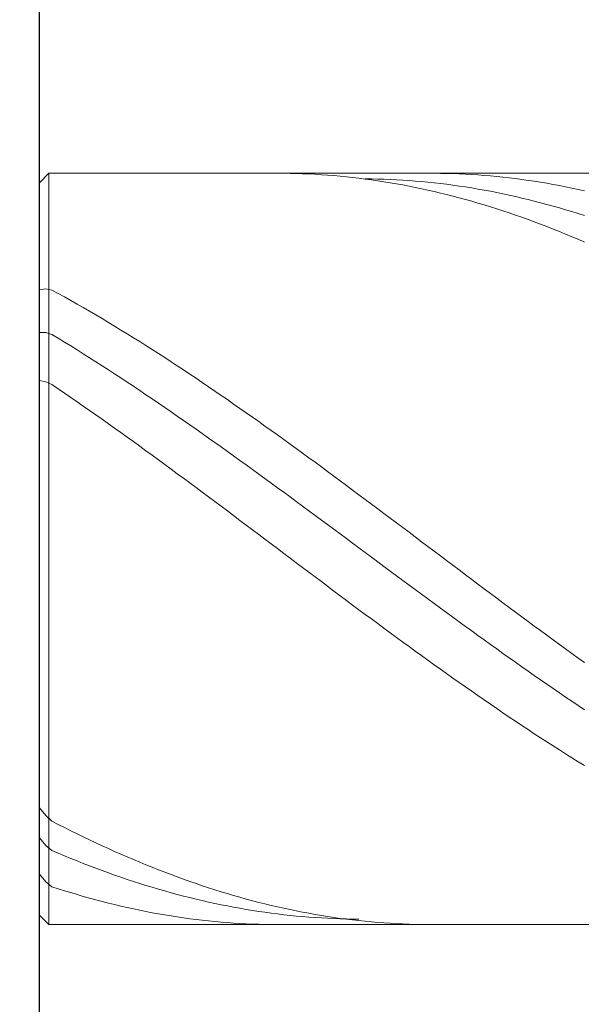
# Model space of a CAD drawing. Units: millimetres. Extents: x -135 to 143, y -100 to 100.
# Drawn here: x -42 to -33, y 0 to 16 of the extents above; entities that cross this region are included whole.
import ezdxf

# ---------------------------------------------------------------- set-up
doc = ezdxf.new("R2010")
doc.units = ezdxf.units.MM
doc.header["$MEASUREMENT"] = 0
doc.layers.get('0').update_dxf_attribs({"lineweight": 0})
doc.layers.add('Bemassung', color=7, linetype='Continuous', lineweight=0)
doc.layers.add('Geo', color=7, linetype='Continuous', lineweight=0)
doc.styles.get("Standard").update_dxf_attribs({"font": 'Arial'})
doc.dimstyles.new('BEM-ISBE', dxfattribs={"dimtxt": 2.5, "dimasz": 2.5, "dimexe": 1.25, "dimexo": 0.625, "dimtad": 1, "dimdec": 3, "dimzin": 0, "dimdsep": 46, "dimtxsty": 'Standard', "dimblk": 'VDDIM_DEFAULT', "dimcen": 0.09, "dimadec": 3, "dimazin": 0, "dimtol": 1, "dimtm": 1e-09, "dimtfac": 0.5, "dimtdec": 3, "dimtmove": 0, "dimatfit": 3, "dimfxl": 1, "dimtolj": 1, "dimtzin": 0, "dimarcsym": 0})

# ---------------------------------------------------------------- blocks, each defined once
blk = doc.blocks.new('VDDIM_DEFAULT')
at = {"linetype": 'Continuous'}
blk.add_hatch(color=0, dxfattribs=at).paths.add_polyline_path([(0, 0), (-1, -0.1665), (-1, 0.1665)], flags=0)
at = {"color": 0, "linetype": 'Continuous'}
blk.add_lwpolyline([(0, 0), (-1, -0.1665), (-1, 0.1665), (0, 0)], dxfattribs=at)
blk = doc.blocks.new('*D5')
at = {"layer": 'Bemassung', "color": 0, "lineweight": -2}
for p, q in [((7.971, 0.85), (7.971, -14.775)), ((-42.029, -14.9), (-42.029, -12.275)), ((5.471, -13.525), (-39.529, -13.525))]:
    blk.add_line(p, q, dxfattribs=at)
at = {"layer": 'Defpoints', "color": 0}
for p in [(7.971, 1.475), (-42.029, -13.525), (-42.029, -15.525)]:
    blk.add_point(p, dxfattribs=at)
at = {"layer": 'Bemassung', "color": 0, "lineweight": -2, "xscale": 2.5, "yscale": 2.5, "zscale": 2.5, "rotation": 180}
blk.add_blockref('VDDIM_DEFAULT', (-42.029, -13.525), dxfattribs=at)
at = {"layer": 'Bemassung', "color": 0, "lineweight": -2, "xscale": 2.5, "yscale": 2.5, "zscale": 2.5}
blk.add_blockref('VDDIM_DEFAULT', (7.971, -13.525), dxfattribs=at)
at = {"layer": 'Bemassung', "color": 0, "insert": (-17.029, -12.9), "char_height": 2.5, "attachment_point": 8}
blk.add_mtext('\\A1;50', dxfattribs=at)
blk = doc.blocks.new('*D6')
at = {"layer": 'Bemassung', "color": 0, "lineweight": -2}
for p, q in [((-42.029, -14.9), (-42.029, 44.725)), ((62.971, 13.4), (62.971, 44.725)), ((60.471, 43.475), (-39.529, 43.475))]:
    blk.add_line(p, q, dxfattribs=at)
at = {"layer": 'Defpoints', "color": 0}
for p in [(-42.029, 43.475), (62.971, 12.775), (-42.029, -15.525)]:
    blk.add_point(p, dxfattribs=at)
at = {"layer": 'Bemassung', "color": 0, "lineweight": -2, "xscale": 2.5, "yscale": 2.5, "zscale": 2.5, "rotation": 180}
blk.add_blockref('VDDIM_DEFAULT', (-42.029, 43.475), dxfattribs=at)
at = {"layer": 'Bemassung', "color": 0, "lineweight": -2, "xscale": 2.5, "yscale": 2.5, "zscale": 2.5}
blk.add_blockref('VDDIM_DEFAULT', (62.971, 43.475), dxfattribs=at)
at = {"layer": 'Bemassung', "color": 0, "insert": (10.471, 44.1), "char_height": 2.5, "attachment_point": 8}
blk.add_mtext('\\A1;105', dxfattribs=at)
blk = doc.blocks.new('*D7')
at = {"layer": 'Bemassung', "color": 0, "lineweight": -2}
for p, q in [((-42.504, 13.475), (-53.279, 13.475)), ((-52.029, 3.975), (-52.029, 10.975)), ((-42.504, 1.475), (-53.279, 1.475))]:
    blk.add_line(p, q, dxfattribs=at)
at = {"layer": 'Defpoints', "color": 0}
for p in [(-52.029, 13.475), (-41.879, 13.475), (-41.879, 1.475)]:
    blk.add_point(p, dxfattribs=at)
at = {"layer": 'Bemassung', "color": 0, "lineweight": -2, "xscale": 2.5, "yscale": 2.5, "zscale": 2.5}
for p, rotation in [((-52.029, 13.475), 90), ((-52.029, 1.475), 270)]:
    blk.add_blockref('VDDIM_DEFAULT', p, dxfattribs=dict(at, rotation=rotation))
at = {"layer": 'Bemassung', "color": 0, "insert": (-52.654, 7.475), "char_height": 2.5, "attachment_point": 8, "rotation": 90}
blk.add_mtext('\\A1;%%c12', dxfattribs=at)

msp = doc.modelspace()

# ---------------------------------------------------------------- linework, layer by layer
at = {"layer": 'Geo'}
for p, q in [((-42.0289, 13.3252), (-41.8789, 13.4752)), ((-41.8789, 13.4752), (7.9711, 13.4752)), ((-41.8789, 13.4752), (-41.8789, 1.4752)), ((-38.2289, 13.4752), (-38.1289, 13.4748)), ((-38.1289, 13.4748), (-38.0289, 13.4735)), ((-38.0289, 13.4735), (-37.9289, 13.4712)), ((-37.9289, 13.4712), (-37.8289, 13.4679)), ((-37.8289, 13.4679), (-37.7289, 13.4637)), ((-37.7289, 13.4637), (-37.6289, 13.4586)), ((-37.6289, 13.4586), (-37.5289, 13.4525)), ((-37.5289, 13.4525), (-37.4289, 13.4454)), ((-37.4289, 13.4454), (-37.3289, 13.4375)), ((-37.3289, 13.4375), (-37.2289, 13.4286)), ((-37.2289, 13.4286), (-37.1289, 13.4187)), ((-37.1289, 13.4187), (-37.0289, 13.4079)), ((-37.0289, 13.4079), (-36.9289, 13.3962)), ((-36.9289, 13.3962), (-36.8289, 13.3835)), ((-36.8289, 13.3869), (-36.7289, 13.3857)), ((-36.8289, 13.3835), (-36.7289, 13.3699)), ((-36.7289, 13.3857), (-36.6289, 13.3836)), ((-36.7289, 13.3699), (-36.6289, 13.3554)), ((-36.6289, 13.3836), (-36.5289, 13.3806)), ((-36.5289, 13.3806), (-36.4289, 13.3766)), ((-36.4289, 13.3766), (-36.3289, 13.3717)), ((-36.3289, 13.3717), (-36.2289, 13.3658)), ((-35.8289, 13.4751), (-35.7289, 13.4751)), ((-35.7289, 13.4751), (-35.6289, 13.4742)), ((-35.6289, 13.4742), (-35.5289, 13.4724)), ((-35.5289, 13.4724), (-35.4289, 13.4696)), ((-35.4289, 13.4696), (-35.3289, 13.4658)), ((-35.3289, 13.4658), (-35.2289, 13.4611)), ((-35.2289, 13.4611), (-35.1289, 13.4555)), ((-35.1289, 13.4555), (-35.0289, 13.4489)), ((-35.0289, 13.4489), (-34.9289, 13.4414)), ((-34.9289, 13.4414), (-34.8289, 13.4329)), ((-34.8289, 13.4329), (-34.7289, 13.4235)), ((-34.7289, 13.4235), (-34.6289, 13.4132)), ((-34.6289, 13.4132), (-34.5289, 13.4019)), ((-34.5289, 13.4019), (-34.4289, 13.3897)), ((-34.4289, 13.3897), (-34.3289, 13.3765)), ((-34.3289, 13.3765), (-34.2289, 13.3624)), ((-42.0289, 7.4752), (-42.0289, 13.3252)), ((-42.0289, 13.3252), (-42.0289, 1.6252)), ((-36.6289, 13.3554), (-36.5289, 13.34)), ((-36.5289, 13.34), (-36.4289, 13.3236)), ((-36.4289, 13.3236), (-36.3289, 13.3063)), ((-36.3289, 13.3063), (-36.2289, 13.2881)), ((-36.2289, 13.3658), (-36.1289, 13.359)), ((-36.2289, 13.2881), (-36.1289, 13.2689)), ((-36.1289, 13.359), (-36.0289, 13.3513)), ((-36.1289, 13.2689), (-36.0289, 13.2489)), ((-36.0289, 13.3513), (-35.9289, 13.3427)), ((-36.0289, 13.2489), (-35.9289, 13.2279)), ((-35.9289, 13.3427), (-35.8289, 13.3331)), ((-35.9289, 13.2279), (-35.8289, 13.2061)), ((-35.8289, 13.3331), (-35.7289, 13.3227)), ((-35.7289, 13.3227), (-35.6289, 13.3113)), ((-35.6289, 13.3113), (-35.5289, 13.2989)), ((-35.5289, 13.2989), (-35.4289, 13.2857)), ((-35.4289, 13.2857), (-35.3289, 13.2715)), ((-35.3289, 13.2715), (-35.2289, 13.2565)), ((-35.2289, 13.2565), (-35.1289, 13.2405)), ((-35.1289, 13.2405), (-35.0289, 13.2236)), ((-35.0289, 13.2236), (-34.9289, 13.2058)), ((-34.2289, 13.3624), (-34.1289, 13.3474)), ((-34.1289, 13.3474), (-34.0289, 13.3315)), ((-34.0289, 13.3315), (-33.9289, 13.3146)), ((-33.9289, 13.3146), (-33.8289, 13.2969)), ((-33.8289, 13.2969), (-33.7289, 13.2782)), ((-33.7289, 13.2782), (-33.6289, 13.2585)), ((-33.6289, 13.2585), (-33.5289, 13.238)), ((-33.5289, 13.238), (-33.4289, 13.2166)), ((-33.4289, 13.2166), (-33.3289, 13.1943)), ((-35.8289, 13.2061), (-35.7289, 13.1833)), ((-35.7289, 13.1833), (-35.6289, 13.1596)), ((-35.6289, 13.1596), (-35.5289, 13.1351)), ((-35.5289, 13.1351), (-35.4289, 13.1096)), ((-35.4289, 13.1096), (-35.3289, 13.0833)), ((-35.3289, 13.0833), (-35.2289, 13.056)), ((-35.2289, 13.056), (-35.1289, 13.0279)), ((-34.9289, 13.2058), (-34.8289, 13.1871)), ((-34.8289, 13.1871), (-34.7289, 13.1675)), ((-34.7289, 13.1675), (-34.6289, 13.147)), ((-34.6289, 13.147), (-34.5289, 13.1256)), ((-34.5289, 13.1256), (-34.4289, 13.1033)), ((-34.4289, 13.1033), (-34.3289, 13.0801)), ((-34.3289, 13.0801), (-34.2289, 13.056)), ((-34.2289, 13.056), (-34.1289, 13.0311)), ((-35.1289, 13.0279), (-35.0289, 12.9989)), ((-35.0289, 12.9989), (-34.9289, 12.9691)), ((-34.9289, 12.9691), (-34.8289, 12.9383)), ((-34.8289, 12.9383), (-34.7289, 12.9068)), ((-34.7289, 12.9068), (-34.6289, 12.8743)), ((-34.1289, 13.0311), (-34.0289, 13.0053)), ((-34.0289, 13.0053), (-33.9289, 12.9786)), ((-33.9289, 12.9786), (-33.8289, 12.951)), ((-33.8289, 12.951), (-33.7289, 12.9226)), ((-33.7289, 12.9226), (-33.6289, 12.8933)), ((-34.6289, 12.8743), (-34.5289, 12.841)), ((-34.5289, 12.841), (-34.4289, 12.8069)), ((-34.4289, 12.8069), (-34.3289, 12.7719)), ((-34.3289, 12.7719), (-34.2289, 12.7361)), ((-33.6289, 12.8933), (-33.5289, 12.8632)), ((-33.5289, 12.8632), (-33.4289, 12.8322)), ((-33.4289, 12.8322), (-33.3289, 12.8004)), ((-34.2289, 12.7361), (-34.1289, 12.6994)), ((-34.1289, 12.6994), (-34.0289, 12.662)), ((-34.0289, 12.662), (-33.9289, 12.6237)), ((-33.9289, 12.6237), (-33.8289, 12.5846)), ((-33.8289, 12.5846), (-33.7289, 12.5447)), ((-33.7289, 12.5447), (-33.6289, 12.5039)), ((-33.6289, 12.5039), (-33.5289, 12.4624)), ((-33.5289, 12.4624), (-33.4289, 12.4202)), ((-33.4289, 12.4202), (-33.3289, 12.3771)), ((-42.0289, 11.6118), (-41.9289, 11.6294)), ((-41.9289, 11.6294), (-41.8289, 11.61)), ((-41.8289, 11.61), (-41.7289, 11.5551)), ((-41.7289, 11.5551), (-41.6289, 11.4995)), ((-41.6289, 11.4995), (-41.5289, 11.4433)), ((-41.5289, 11.4433), (-41.4289, 11.3864)), ((-41.4289, 11.3864), (-41.3289, 11.329)), ((-41.3289, 11.329), (-41.2289, 11.2709)), ((-41.2289, 11.2709), (-41.1289, 11.2123)), ((-41.1289, 11.2123), (-41.0289, 11.153)), ((-41.0289, 11.153), (-40.9289, 11.0932)), ((-40.9289, 11.0932), (-40.8289, 11.0328)), ((-40.8289, 11.0328), (-40.7289, 10.9718)), ((-42.0289, 10.9329), (-41.9289, 10.9329)), ((-41.9289, 10.9329), (-41.8289, 10.9017)), ((-41.8289, 10.9017), (-41.7289, 10.8409)), ((-40.7289, 10.9718), (-40.6289, 10.9103)), ((-40.6289, 10.9103), (-40.5289, 10.8483)), ((-41.7289, 10.8409), (-41.6289, 10.7796)), ((-41.6289, 10.7796), (-41.5289, 10.7178)), ((-41.5289, 10.7178), (-41.4289, 10.6554)), ((-40.5289, 10.8483), (-40.4289, 10.7857)), ((-40.4289, 10.7857), (-40.3289, 10.7226)), ((-40.3289, 10.7226), (-40.2289, 10.659)), ((-41.4289, 10.6554), (-41.3289, 10.5926)), ((-41.3289, 10.5926), (-41.2289, 10.5293)), ((-40.2289, 10.659), (-40.1289, 10.5948)), ((-40.1289, 10.5948), (-40.0289, 10.5302)), ((-41.2289, 10.5293), (-41.1289, 10.4654)), ((-41.1289, 10.4654), (-41.0289, 10.4012)), ((-41.0289, 10.4012), (-40.9289, 10.3364)), ((-40.0289, 10.5302), (-39.9289, 10.4651)), ((-39.9289, 10.4651), (-39.8289, 10.3996)), ((-39.8289, 10.3996), (-39.7289, 10.3335)), ((-40.9289, 10.3364), (-40.8289, 10.2712)), ((-40.8289, 10.2712), (-40.7289, 10.2056)), ((-39.7289, 10.3335), (-39.6289, 10.2671)), ((-39.6289, 10.2671), (-39.5289, 10.2001)), ((-42.0289, 10.1663), (-41.9289, 10.1457)), ((-41.9289, 10.1457), (-41.8289, 10.1006)), ((-41.8289, 10.1006), (-41.7289, 10.0326)), ((-40.7289, 10.2056), (-40.6289, 10.1395)), ((-40.6289, 10.1395), (-40.5289, 10.073)), ((-40.5289, 10.073), (-40.4289, 10.0061)), ((-39.5289, 10.2001), (-39.4289, 10.1328)), ((-39.4289, 10.1328), (-39.3289, 10.065)), ((-39.3289, 10.065), (-39.2289, 9.9968)), ((-41.7289, 10.0326), (-41.6289, 9.9643)), ((-41.6289, 9.9643), (-41.5289, 9.8955)), ((-40.4289, 10.0061), (-40.3289, 9.9388)), ((-40.3289, 9.9388), (-40.2289, 9.8711)), ((-39.2289, 9.9968), (-39.1289, 9.9283)), ((-39.1289, 9.9283), (-39.0289, 9.8593)), ((-41.5289, 9.8955), (-41.4289, 9.8264)), ((-41.4289, 9.8264), (-41.3289, 9.7569)), ((-41.3289, 9.7569), (-41.2289, 9.687)), ((-40.2289, 9.8711), (-40.1289, 9.8031)), ((-40.1289, 9.8031), (-40.0289, 9.7346)), ((-39.0289, 9.8593), (-38.9289, 9.79)), ((-38.9289, 9.79), (-38.8289, 9.7203)), ((-41.2289, 9.687), (-41.1289, 9.6168)), ((-41.1289, 9.6168), (-41.0289, 9.5462)), ((-40.0289, 9.7346), (-39.9289, 9.6658)), ((-39.9289, 9.6658), (-39.8289, 9.5967)), ((-39.8289, 9.5967), (-39.7289, 9.5272)), ((-38.8289, 9.7203), (-38.7289, 9.6502)), ((-38.7289, 9.6502), (-38.6289, 9.5798)), ((-41.0289, 9.5462), (-40.9289, 9.4753)), ((-40.9289, 9.4753), (-40.8289, 9.4041)), ((-39.7289, 9.5272), (-39.6289, 9.4574)), ((-39.6289, 9.4574), (-39.5289, 9.3873)), ((-38.6289, 9.5798), (-38.5289, 9.5091)), ((-38.5289, 9.5091), (-38.4289, 9.438)), ((-38.4289, 9.438), (-38.3289, 9.3667)), ((-40.8289, 9.4041), (-40.7289, 9.3326)), ((-40.7289, 9.3326), (-40.6289, 9.2608)), ((-39.5289, 9.3873), (-39.4289, 9.3169)), ((-39.4289, 9.3169), (-39.3289, 9.2462)), ((-38.3289, 9.3667), (-38.2289, 9.295)), ((-38.2289, 9.295), (-38.1289, 9.2231)), ((-40.6289, 9.2608), (-40.5289, 9.1887)), ((-40.5289, 9.1887), (-40.4289, 9.1164)), ((-39.3289, 9.2462), (-39.2289, 9.1752)), ((-39.2289, 9.1752), (-39.1289, 9.104)), ((-38.1289, 9.2231), (-38.0289, 9.1508)), ((-38.0289, 9.1508), (-37.9289, 9.0784)), ((-40.4289, 9.1164), (-40.3289, 9.0438)), ((-40.3289, 9.0438), (-40.2289, 8.9709)), ((-40.2289, 8.9709), (-40.1289, 8.8978)), ((-39.1289, 9.104), (-39.0289, 9.0325)), ((-39.0289, 9.0325), (-38.9289, 8.9607)), ((-37.9289, 9.0784), (-37.8289, 9.0056)), ((-37.8289, 9.0056), (-37.7289, 8.9326)), ((-40.1289, 8.8978), (-40.0289, 8.8245)), ((-40.0289, 8.8245), (-39.9289, 8.751)), ((-38.9289, 8.9607), (-38.8289, 8.8888)), ((-38.8289, 8.8888), (-38.7289, 8.8166)), ((-38.7289, 8.8166), (-38.6289, 8.7441)), ((-37.7289, 8.9326), (-37.6289, 8.8594)), ((-37.6289, 8.8594), (-37.5289, 8.786)), ((-39.9289, 8.751), (-39.8289, 8.6772)), ((-39.8289, 8.6772), (-39.7289, 8.6033)), ((-38.6289, 8.7441), (-38.5289, 8.6715)), ((-38.5289, 8.6715), (-38.4289, 8.5987)), ((-37.5289, 8.786), (-37.4289, 8.7123)), ((-37.4289, 8.7123), (-37.3289, 8.6385)), ((-39.7289, 8.6033), (-39.6289, 8.5292)), ((-39.6289, 8.5292), (-39.5289, 8.455)), ((-38.4289, 8.5987), (-38.3289, 8.5257)), ((-38.3289, 8.5257), (-38.2289, 8.4526)), ((-37.3289, 8.6385), (-37.2289, 8.5645)), ((-37.2289, 8.5645), (-37.1289, 8.4903)), ((-39.5289, 8.455), (-39.4289, 8.3805)), ((-39.4289, 8.3805), (-39.3289, 8.306)), ((-38.2289, 8.4526), (-38.1289, 8.3793)), ((-38.1289, 8.3793), (-38.0289, 8.3058)), ((-37.1289, 8.4903), (-37.0289, 8.416)), ((-37.0289, 8.416), (-36.9289, 8.3415)), ((-36.9289, 8.3415), (-36.8289, 8.2668)), ((-39.3289, 8.306), (-39.2289, 8.2313)), ((-39.2289, 8.2313), (-39.1289, 8.1565)), ((-38.0289, 8.3058), (-37.9289, 8.2323)), ((-37.9289, 8.2323), (-37.8289, 8.1586)), ((-36.8289, 8.2668), (-36.7289, 8.1921)), ((-36.7289, 8.1921), (-36.6289, 8.1172)), ((-39.1289, 8.1565), (-39.0289, 8.0816)), ((-39.0289, 8.0816), (-38.9289, 8.0065)), ((-37.8289, 8.1586), (-37.7289, 8.0848)), ((-37.7289, 8.0848), (-37.6289, 8.0109)), ((-36.6289, 8.1172), (-36.5289, 8.0422)), ((-36.5289, 8.0422), (-36.4289, 7.9672)), ((-38.9289, 8.0065), (-38.8289, 7.9314)), ((-38.8289, 7.9314), (-38.7289, 7.8563)), ((-37.6289, 8.0109), (-37.5289, 7.9369)), ((-37.5289, 7.9369), (-37.4289, 7.8628)), ((-36.4289, 7.9672), (-36.3289, 7.892)), ((-36.3289, 7.892), (-36.2289, 7.8168)), ((-38.7289, 7.8563), (-38.6289, 7.781)), ((-38.6289, 7.781), (-38.5289, 7.7058)), ((-37.4289, 7.8628), (-37.3289, 7.7887)), ((-37.3289, 7.7887), (-37.2289, 7.7145)), ((-37.2289, 7.7145), (-37.1289, 7.6403)), ((-36.2289, 7.8168), (-36.1289, 7.7416)), ((-36.1289, 7.7416), (-36.0289, 7.6663)), ((-38.5289, 7.7058), (-38.4289, 7.6304)), ((-38.4289, 7.6304), (-38.3289, 7.5551)), ((-38.3289, 7.5551), (-38.2289, 7.4797)), ((-37.1289, 7.6403), (-37.0289, 7.5661)), ((-37.0289, 7.5661), (-36.9289, 7.4918)), ((-36.0289, 7.6663), (-35.9289, 7.5909)), ((-35.9289, 7.5909), (-35.8289, 7.5156)), ((-42.0289, 7.4752), (-42.0289, 7.4752)), ((-42.0289, 7.4752), (-42.0289, 7.4752)), ((-42.0289, 7.4752), (-42.0289, 1.6252)), ((-38.2289, 7.4797), (-38.1289, 7.4044)), ((-38.1289, 7.4044), (-38.0289, 7.3291)), ((-36.9289, 7.4918), (-36.8289, 7.4176)), ((-36.8289, 7.4176), (-36.7289, 7.3434)), ((-35.8289, 7.5156), (-35.7289, 7.4402)), ((-35.7289, 7.4402), (-35.6289, 7.3649)), ((-38.0289, 7.3291), (-37.9289, 7.2537)), ((-37.9289, 7.2537), (-37.8289, 7.1784)), ((-36.7289, 7.3434), (-36.6289, 7.2691)), ((-36.6289, 7.2691), (-36.5289, 7.195)), ((-35.6289, 7.3649), (-35.5289, 7.2896)), ((-35.5289, 7.2896), (-35.4289, 7.2143)), ((-37.8289, 7.1784), (-37.7289, 7.1032)), ((-37.7289, 7.1032), (-37.6289, 7.028)), ((-36.5289, 7.195), (-36.4289, 7.1208)), ((-36.4289, 7.1208), (-36.3289, 7.0467)), ((-35.4289, 7.2143), (-35.3289, 7.139)), ((-35.3289, 7.139), (-35.2289, 7.0638)), ((-37.6289, 7.028), (-37.5289, 6.9529)), ((-37.5289, 6.9529), (-37.4289, 6.8779)), ((-36.3289, 7.0467), (-36.2289, 6.9727)), ((-36.2289, 6.9727), (-36.1289, 6.8988)), ((-35.2289, 7.0638), (-35.1289, 6.9886)), ((-35.1289, 6.9886), (-35.0289, 6.9136)), ((-37.4289, 6.8779), (-37.3289, 6.803)), ((-37.3289, 6.803), (-37.2289, 6.7281)), ((-36.1289, 6.8988), (-36.0289, 6.8249)), ((-36.0289, 6.8249), (-35.9289, 6.7512)), ((-35.0289, 6.9136), (-34.9289, 6.8386)), ((-34.9289, 6.8386), (-34.8289, 6.7637)), ((-34.8289, 6.7637), (-34.7289, 6.689)), ((-37.2289, 6.7281), (-37.1289, 6.6534)), ((-37.1289, 6.6534), (-37.0289, 6.5789)), ((-35.9289, 6.7512), (-35.8289, 6.6775)), ((-35.8289, 6.6775), (-35.7289, 6.604)), ((-34.7289, 6.689), (-34.6289, 6.6143)), ((-34.6289, 6.6143), (-34.5289, 6.5398)), ((-37.0289, 6.5789), (-36.9289, 6.5044)), ((-36.9289, 6.5044), (-36.8289, 6.4301)), ((-35.7289, 6.604), (-35.6289, 6.5307)), ((-35.6289, 6.5307), (-35.5289, 6.4574)), ((-35.5289, 6.4574), (-35.4289, 6.3844)), ((-34.5289, 6.5398), (-34.4289, 6.4655)), ((-34.4289, 6.4655), (-34.3289, 6.3913)), ((-36.8289, 6.4301), (-36.7289, 6.356)), ((-36.7289, 6.356), (-36.6289, 6.2821)), ((-35.4289, 6.3844), (-35.3289, 6.3115)), ((-35.3289, 6.3115), (-35.2289, 6.2388)), ((-34.3289, 6.3913), (-34.2289, 6.3172)), ((-34.2289, 6.3172), (-34.1289, 6.2434)), ((-36.6289, 6.2821), (-36.5289, 6.2083)), ((-36.5289, 6.2083), (-36.4289, 6.1348)), ((-36.4289, 6.1348), (-36.3289, 6.0614)), ((-35.2289, 6.2388), (-35.1289, 6.1663)), ((-35.1289, 6.1663), (-35.0289, 6.094)), ((-34.1289, 6.2434), (-34.0289, 6.1697)), ((-34.0289, 6.1697), (-33.9289, 6.0963)), ((-36.3289, 6.0614), (-36.2289, 5.9883)), ((-36.2289, 5.9883), (-36.1289, 5.9154)), ((-35.0289, 6.094), (-34.9289, 6.0219)), ((-34.9289, 6.0219), (-34.8289, 5.95)), ((-33.9289, 6.0963), (-33.8289, 6.0231)), ((-33.8289, 6.0231), (-33.7289, 5.9501)), ((-36.1289, 5.9154), (-36.0289, 5.8428)), ((-36.0289, 5.8428), (-35.9289, 5.7704)), ((-34.8289, 5.95), (-34.7289, 5.8784)), ((-34.7289, 5.8784), (-34.6289, 5.8071)), ((-33.7289, 5.9501), (-33.6289, 5.8773)), ((-33.6289, 5.8773), (-33.5289, 5.8048)), ((-35.9289, 5.7704), (-35.8289, 5.6983)), ((-35.8289, 5.6983), (-35.7289, 5.6264)), ((-34.6289, 5.8071), (-34.5289, 5.736)), ((-34.5289, 5.736), (-34.4289, 5.6651)), ((-34.4289, 5.6651), (-34.3289, 5.5946)), ((-33.5289, 5.8048), (-33.4289, 5.7326)), ((-33.4289, 5.7326), (-33.3289, 5.6606)), ((-35.7289, 5.6264), (-35.6289, 5.5549)), ((-35.6289, 5.5549), (-35.5289, 5.4837)), ((-34.3289, 5.5946), (-34.2289, 5.5244)), ((-34.2289, 5.5244), (-34.1289, 5.4544)), ((-35.5289, 5.4837), (-35.4289, 5.4127)), ((-35.4289, 5.4127), (-35.3289, 5.3421)), ((-34.1289, 5.4544), (-34.0289, 5.3848)), ((-34.0289, 5.3848), (-33.9289, 5.3155)), ((-35.3289, 5.3421), (-35.2289, 5.2719)), ((-35.2289, 5.2719), (-35.1289, 5.202)), ((-35.1289, 5.202), (-35.0289, 5.1324)), ((-33.9289, 5.3155), (-33.8289, 5.2466)), ((-33.8289, 5.2466), (-33.7289, 5.178)), ((-35.0289, 5.1324), (-34.9289, 5.0632)), ((-34.9289, 5.0632), (-34.8289, 4.9944)), ((-33.7289, 5.178), (-33.6289, 5.1098)), ((-33.6289, 5.1098), (-33.5289, 5.0419)), ((-33.5289, 5.0419), (-33.4289, 4.9744)), ((-34.8289, 4.9944), (-34.7289, 4.926)), ((-34.7289, 4.926), (-34.6289, 4.858)), ((-33.4289, 4.9744), (-33.3289, 4.9073)), ((-34.6289, 4.858), (-34.5289, 4.7904)), ((-34.5289, 4.7904), (-34.4289, 4.7232)), ((-34.4289, 4.7232), (-34.3289, 4.6565)), ((-34.3289, 4.6565), (-34.2289, 4.5902)), ((-34.2289, 4.5902), (-34.1289, 4.5243)), ((-34.1289, 4.5243), (-34.0289, 4.459)), ((-34.0289, 4.459), (-33.9289, 4.394)), ((-33.9289, 4.394), (-33.8289, 4.3296)), ((-33.8289, 4.3296), (-33.7289, 4.2657)), ((-33.7289, 4.2657), (-33.6289, 4.2023)), ((-33.6289, 4.2023), (-33.5289, 4.1394)), ((-33.5289, 4.1394), (-33.4289, 4.077)), ((-33.4289, 4.077), (-33.3289, 4.0152)), ((-42.0289, 3.3387), (-41.9289, 3.2155)), ((-41.9289, 3.2155), (-41.8289, 3.1274)), ((-41.8289, 3.1274), (-41.7289, 3.0758)), ((-41.7289, 3.0758), (-41.6289, 3.0249)), ((-41.6289, 3.0249), (-41.5289, 2.9747)), ((-42.0289, 2.8633), (-41.9289, 2.7407)), ((-41.5289, 2.9747), (-41.4289, 2.9252)), ((-41.4289, 2.9252), (-41.3289, 2.8765)), ((-41.3289, 2.8765), (-41.2289, 2.8284)), ((-41.9289, 2.7407), (-41.8289, 2.6575)), ((-41.2289, 2.8284), (-41.1289, 2.7811)), ((-41.1289, 2.7811), (-41.0289, 2.7346)), ((-41.0289, 2.7346), (-40.9289, 2.6888)), ((-40.9289, 2.6888), (-40.8289, 2.6437)), ((-41.8289, 2.6575), (-41.7289, 2.6148)), ((-41.7289, 2.6148), (-41.6289, 2.573)), ((-41.6289, 2.573), (-41.5289, 2.5318)), ((-41.5289, 2.5318), (-41.4289, 2.4915)), ((-40.8289, 2.6437), (-40.7289, 2.5994)), ((-40.7289, 2.5994), (-40.6289, 2.5559)), ((-40.6289, 2.5559), (-40.5289, 2.5131)), ((-41.4289, 2.4915), (-41.3289, 2.452)), ((-41.3289, 2.452), (-41.2289, 2.4132)), ((-41.2289, 2.4132), (-41.1289, 2.3752)), ((-41.1289, 2.3752), (-41.0289, 2.3381)), ((-40.5289, 2.5131), (-40.4289, 2.4712)), ((-40.4289, 2.4712), (-40.3289, 2.43)), ((-40.3289, 2.43), (-40.2289, 2.3896)), ((-40.2289, 2.3896), (-40.1289, 2.35)), ((-42.0289, 2.2809), (-41.9289, 2.1582)), ((-41.0289, 2.3381), (-40.9289, 2.3018)), ((-40.9289, 2.3018), (-40.8289, 2.2662)), ((-40.8289, 2.2662), (-40.7289, 2.2315)), ((-40.7289, 2.2315), (-40.6289, 2.1977)), ((-40.1289, 2.35), (-40.0289, 2.3112)), ((-40.0289, 2.3112), (-39.9289, 2.2733)), ((-39.9289, 2.2733), (-39.8289, 2.2361)), ((-39.8289, 2.2361), (-39.7289, 2.1998)), ((-41.9289, 2.1582), (-41.8289, 2.0801)), ((-41.8289, 2.0801), (-41.7289, 2.0476)), ((-41.7289, 2.0476), (-41.6289, 2.0159)), ((-40.6289, 2.1977), (-40.5289, 2.1646)), ((-40.5289, 2.1646), (-40.4289, 2.1324)), ((-40.4289, 2.1324), (-40.3289, 2.101)), ((-40.3289, 2.101), (-40.2289, 2.0705)), ((-40.2289, 2.0705), (-40.1289, 2.0409)), ((-39.7289, 2.1998), (-39.6289, 2.1643)), ((-39.6289, 2.1643), (-39.5289, 2.1297)), ((-39.5289, 2.1297), (-39.4289, 2.0959)), ((-39.4289, 2.0959), (-39.3289, 2.0629)), ((-39.3289, 2.0629), (-39.2289, 2.0308)), ((-41.6289, 2.0159), (-41.5289, 1.985)), ((-41.5289, 1.985), (-41.4289, 1.9551)), ((-41.4289, 1.9551), (-41.3289, 1.926)), ((-41.3289, 1.926), (-41.2289, 1.8978)), ((-41.2289, 1.8978), (-41.1289, 1.8704)), ((-40.1289, 2.0409), (-40.0289, 2.0121)), ((-40.0289, 2.0121), (-39.9289, 1.9841)), ((-39.9289, 1.9841), (-39.8289, 1.957)), ((-39.8289, 1.957), (-39.7289, 1.9308)), ((-39.7289, 1.9308), (-39.6289, 1.9055)), ((-39.6289, 1.9055), (-39.5289, 1.881)), ((-39.2289, 2.0308), (-39.1289, 1.9996)), ((-39.1289, 1.9996), (-39.0289, 1.9692)), ((-39.0289, 1.9692), (-38.9289, 1.9397)), ((-38.9289, 1.9397), (-38.8289, 1.9111)), ((-38.8289, 1.9111), (-38.7289, 1.8833)), ((-41.1289, 1.8704), (-41.0289, 1.844)), ((-41.0289, 1.844), (-40.9289, 1.8184)), ((-40.9289, 1.8184), (-40.8289, 1.7937)), ((-40.8289, 1.7937), (-40.7289, 1.77)), ((-40.7289, 1.77), (-40.6289, 1.7471)), ((-40.6289, 1.7471), (-40.5289, 1.7251)), ((-39.5289, 1.881), (-39.4289, 1.8575)), ((-39.4289, 1.8575), (-39.3289, 1.8348)), ((-39.3289, 1.8348), (-39.2289, 1.813)), ((-39.2289, 1.813), (-39.1289, 1.7921)), ((-39.1289, 1.7921), (-39.0289, 1.7721)), ((-39.0289, 1.7721), (-38.9289, 1.753)), ((-38.9289, 1.753), (-38.8289, 1.7348)), ((-38.8289, 1.7348), (-38.7289, 1.7175)), ((-38.7289, 1.8833), (-38.6289, 1.8565)), ((-38.6289, 1.8565), (-38.5289, 1.8305)), ((-38.5289, 1.8305), (-38.4289, 1.8054)), ((-38.4289, 1.8054), (-38.3289, 1.7812)), ((-38.3289, 1.7812), (-38.2289, 1.7579)), ((-38.2289, 1.7579), (-38.1289, 1.7355)), ((-38.1289, 1.7355), (-38.0289, 1.714)), ((-42.0289, 1.6252), (-41.8789, 1.4752)), ((-40.5289, 1.7251), (-40.4289, 1.7041)), ((-40.4289, 1.7041), (-40.3289, 1.6839)), ((-40.3289, 1.6839), (-40.2289, 1.6647)), ((-40.2289, 1.6647), (-40.1289, 1.6463)), ((-40.1289, 1.6463), (-40.0289, 1.6289)), ((-40.0289, 1.6289), (-39.9289, 1.6124)), ((-39.9289, 1.6124), (-39.8289, 1.5969)), ((-39.8289, 1.5969), (-39.7289, 1.5822)), ((-39.7289, 1.5822), (-39.6289, 1.5685)), ((-38.7289, 1.7175), (-38.6289, 1.7011)), ((-38.6289, 1.7011), (-38.5289, 1.6856)), ((-38.5289, 1.6856), (-38.4289, 1.671)), ((-38.4289, 1.671), (-38.3289, 1.6574)), ((-38.3289, 1.6574), (-38.2289, 1.6446)), ((-38.2289, 1.6446), (-38.1289, 1.6328)), ((-38.1289, 1.6328), (-38.0289, 1.6219)), ((-38.0289, 1.714), (-37.9289, 1.6934)), ((-38.0289, 1.6219), (-37.9289, 1.612)), ((-37.9289, 1.6934), (-37.8289, 1.6737)), ((-37.9289, 1.612), (-37.8289, 1.6029)), ((-37.8289, 1.6737), (-37.7289, 1.6549)), ((-37.8289, 1.6029), (-37.7289, 1.5948)), ((-37.7289, 1.6549), (-37.6289, 1.6371)), ((-37.7289, 1.5948), (-37.6289, 1.5876)), ((-37.6289, 1.6371), (-37.5289, 1.6202)), ((-37.6289, 1.5876), (-37.5289, 1.5813)), ((-37.5289, 1.6202), (-37.4289, 1.6042)), ((-37.5289, 1.5813), (-37.4289, 1.576)), ((-37.4289, 1.6042), (-37.3289, 1.5891)), ((-37.4289, 1.576), (-37.3289, 1.5716)), ((-37.3289, 1.5891), (-37.2289, 1.5749)), ((-37.2289, 1.5749), (-37.1289, 1.5617)), ((-41.8789, 1.4752), (7.9711, 1.4752)), ((-39.6289, 1.5685), (-39.5289, 1.5558)), ((-39.5289, 1.5558), (-39.4289, 1.5439)), ((-39.4289, 1.5439), (-39.3289, 1.533)), ((-39.3289, 1.533), (-39.2289, 1.5231)), ((-39.2289, 1.5231), (-39.1289, 1.514)), ((-39.1289, 1.514), (-39.0289, 1.506)), ((-39.0289, 1.506), (-38.9289, 1.4988)), ((-38.9289, 1.4988), (-38.8289, 1.4926)), ((-38.8289, 1.4926), (-38.7289, 1.4874)), ((-38.7289, 1.4874), (-38.6289, 1.483)), ((-38.6289, 1.483), (-38.5289, 1.4797)), ((-38.5289, 1.4797), (-38.4289, 1.4773)), ((-38.4289, 1.4773), (-38.3289, 1.4758)), ((-38.3289, 1.4758), (-38.2289, 1.4752)), ((-37.3289, 1.5716), (-37.2289, 1.5681)), ((-37.2289, 1.5681), (-37.1289, 1.5656)), ((-37.1289, 1.5656), (-37.0289, 1.564)), ((-37.1289, 1.5617), (-37.0289, 1.5495)), ((-37.0289, 1.564), (-36.9289, 1.5633)), ((-37.0289, 1.5495), (-36.9289, 1.5381)), ((-36.9289, 1.5381), (-36.8289, 1.5277)), ((-36.8289, 1.5277), (-36.7289, 1.5182)), ((-36.7289, 1.5182), (-36.6289, 1.5097)), ((-36.6289, 1.5097), (-36.5289, 1.5021)), ((-36.5289, 1.5021), (-36.4289, 1.4954)), ((-36.4289, 1.4954), (-36.3289, 1.4897)), ((-36.3289, 1.4897), (-36.2289, 1.485)), ((-36.2289, 1.485), (-36.1289, 1.4812)), ((-36.1289, 1.4812), (-36.0289, 1.4783)), ((-36.0289, 1.4783), (-35.9289, 1.4764)), ((-35.9289, 1.4764), (-35.8289, 1.4754))]:
    msp.add_line(p, q, dxfattribs=at)

# ---------------------------------------------------------------- dimensions: what is measured, and where the dimension line sits
at = {"layer": 'Bemassung'}
for base, p1, picture, middle in [((-42.0289, 43.4752), (62.9711, 12.7752), '*D6', (10.4711, 45.3767)), ((-42.0289, -13.5248), (7.9711, 1.4752), '*D5', (-17.0289, -11.6233))]:
    dim = msp.add_linear_dim(base=base, p1=p1, p2=(-42.0289, -15.5248), dimstyle='BEM-ISBE', override={"dimgap": 0.625, "dimlfac": 1, "dimzin": 8, "dimtol": 0, "dimlim": 0, "dimtp": 2, "dimtm": 0, "dimtzin": 8}, dxfattribs=at)
    dim.commit()
    dim.dimension.update_dxf_attribs({"geometry": picture, "text_midpoint": middle})
dim = msp.add_linear_dim(base=(-52.0289, 13.4752), p1=(-41.8789, 1.4752), p2=(-41.8789, 13.4752), angle=90, text='%%c<>', dimstyle='BEM-ISBE', override={"dimgap": 0.625, "dimlfac": 1, "dimzin": 8, "dimtol": 0, "dimlim": 0, "dimtp": 0, "dimtm": -0.07, "dimtzin": 8}, dxfattribs=at)
dim.commit()
dim.dimension.update_dxf_attribs({"geometry": '*D7', "text_midpoint": (-54.0002, 7.4752)})

doc.saveas('drawing.dxf')
